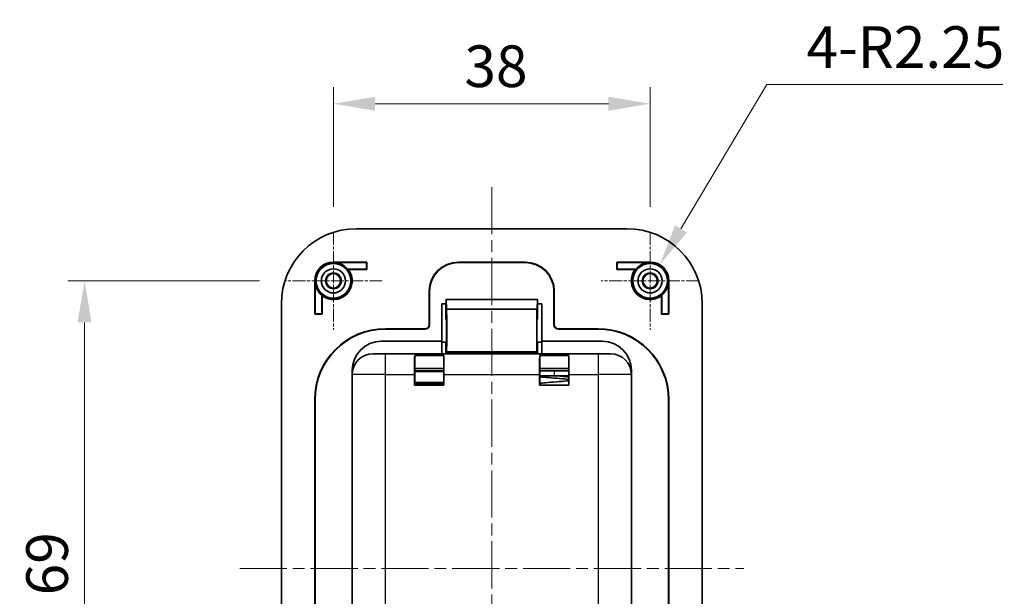
# Model space of a CAD drawing. Units: millimetres. Extents: x 0 to 1183, y 0 to 562.
# Drawn here: x 961 to 1079, y 366 to 435 of the extents above; entities that cross this region are included whole.
import ezdxf

# ---------------------------------------------------------------- set-up
doc = ezdxf.new("R2010")
doc.units = ezdxf.units.MM
doc.linetypes.add('CHAIN', pattern=[0.3543, 0.2362, -0.0295, 0.0591, -0.0295])
doc.layers.get('Defpoints').update_dxf_attribs({"lineweight": 25})
for name, color, linetype, lineweight in [('Center Mark (ISO)', 131, 'Continuous', 18), ('Centerline (ISO)', 131, 'Continuous', 18), ('Dimension (ISO)', 7, 'Continuous', 18), ('Dimension (ISO) @ 1', 7, 'Continuous', 18), ('Visible (ISO)', 7, 'Continuous', 35), ('Visible Narrow (ISO)', 7, 'Continuous', 25)]:
    doc.layers.add(name, color=color, linetype=linetype, lineweight=lineweight)
doc.styles.add('Note Text (TK)', font='txt')
doc.dimstyles.new('Default - Method 1b (TK)', dxfattribs={"dimtxt": 2.5, "dimasz": 2.5, "dimexe": 1, "dimexo": 1.5, "dimgap": 1, "dimtad": 1, "dimtoh": 1, "dimrnd": 1e-08, "dimdsep": 46, "dimtxsty": 'Note Text (TK)', "dimcen": 0.09, "dimdle": 5, "dimclrd": 100, "dimclre": 100, "dimclrt": 7, "dimadec": 1, "dimazin": 1, "dimtfac": 1, "dimtmove": 0, "dimatfit": 3, "dimfxl": 1, "dimtolj": 1, "dimlwd": -1, "dimlwe": -1, "dimarcsym": 0})

# ---------------------------------------------------------------- blocks, each defined once
blk = doc.blocks.new('*D30')
at = {"layer": 'Defpoints', "color": 0}
for p in [(1036.56, 424.78), (998.56, 409.39), (1036.56, 409.39)]:
    blk.add_point(p, dxfattribs=at)
at = {"layer": 'Dimension (ISO)', "color": 100}
for p, q in [((998.56, 412.39), (998.56, 426.78)), ((1036.56, 412.39), (1036.56, 426.78)), ((1003.56, 424.78), (1031.56, 424.78))]:
    blk.add_line(p, q, dxfattribs=at)
for points in [[(1003.56, 425.61), (1003.56, 423.94), (998.56, 424.78)], [(1031.56, 425.61), (1031.56, 423.94), (1036.56, 424.78)]]:
    blk.add_solid(points, dxfattribs=at)
at = {"layer": 'Dimension (ISO)', "color": 7, "insert": (1014.28, 429.28), "char_height": 5, "attachment_point": 4, "style": 'Note Text (TK)'}
blk.add_mtext('\\A1;38', dxfattribs=at)
blk = doc.blocks.new('*D31')
at = {"layer": 'Defpoints', "color": 0}
for p in [(992.7, 403.53), (968.7, 334.53), (992.7, 334.53)]:
    blk.add_point(p, dxfattribs=at)
at = {"layer": 'Dimension (ISO)', "color": 100}
for p, q in [((989.7, 403.53), (966.7, 403.53)), ((968.7, 398.53), (968.7, 339.53)), ((989.7, 334.53), (966.7, 334.53))]:
    blk.add_line(p, q, dxfattribs=at)
for points in [[(967.86, 398.53), (969.53, 398.53), (968.7, 403.53)], [(967.86, 339.53), (969.53, 339.53), (968.7, 334.53)]]:
    blk.add_solid(points, dxfattribs=at)
at = {"layer": 'Dimension (ISO)', "color": 7, "insert": (964.2, 365.79), "char_height": 5, "attachment_point": 4, "rotation": 90, "style": 'Note Text (TK)'}
blk.add_mtext('\\A1;69', dxfattribs=at)
blk = doc.blocks.new('*D32')
at = {"layer": 'Defpoints', "color": 0}
for p in [(1037.71, 405.46), (1036.56, 403.53)]:
    blk.add_point(p, dxfattribs=at)
at = {"layer": 'Dimension (ISO)', "color": 100}
for p, q in [((1050.55, 427.08), (1040.26, 409.76)), ((1078.9, 427.08), (1050.55, 427.08))]:
    blk.add_line(p, q, dxfattribs=at)
blk.add_solid([(1039.55, 410.19), (1040.98, 409.34), (1037.71, 405.46)], dxfattribs=at)
at = {"layer": 'Dimension (ISO)', "color": 7, "insert": (1055.32, 431.58), "char_height": 5, "attachment_point": 4, "style": 'Note Text (TK)'}
blk.add_mtext('\\A1;\\fＭＳ Ｐゴシック|b0|i0;\\H5.0000;4-R2.25', dxfattribs=at)

msp = doc.modelspace()

# ---------------------------------------------------------------- linework, layer by layer
at = {"layer": 'Center Mark (ISO)', "linetype": 'CHAIN', "ltscale": 6.51752}
for p, q in [((998.5609, 409.3935), (998.5609, 397.6628)), ((1036.5609, 409.3935), (1036.5609, 397.6628)), ((1004.4263, 403.5282), (992.6956, 403.5282)), ((1042.4263, 403.5282), (1030.6956, 403.5282))]:
    msp.add_line(p, q, dxfattribs=at)
at = {"layer": 'Centerline (ISO)', "linetype": 'CHAIN', "ltscale": 23.990969}
for p, q in [((1017.5609, 414.7782), (1017.5609, 323.2782)), ((987.3109, 369.0282), (1047.8109, 369.0282))]:
    msp.add_line(p, q, dxfattribs=at)
at = {"layer": 'Visible (ISO)'}
for p, q in [((1033.8109, 409.7782), (1001.3109, 409.7782)), ((998.5609, 405.7782), (1002.5609, 405.7782)), ((998.5609, 405.7363), (1002.519, 405.7363)), ((1002.5609, 405.7782), (1002.519, 405.7363)), ((1002.519, 405.7363), (1002.519, 404.9201)), ((1002.5609, 405.7782), (1002.5609, 404.8782)), ((1013.5609, 405.7782), (1021.5609, 405.7782)), ((1013.5609, 405.7363), (1021.5609, 405.7363)), ((1032.5609, 404.8782), (1032.5609, 405.7782)), ((1032.5609, 405.7782), (1036.5609, 405.7782)), ((1032.5609, 405.7782), (1032.6028, 405.7363)), ((1036.5609, 405.7363), (1032.6028, 405.7363)), ((1032.6028, 405.7363), (1032.6028, 404.9201)), ((1002.519, 404.9201), (1000.2751, 404.9201)), ((1002.5609, 404.8782), (1000.3609, 404.8782)), ((1002.5609, 404.8782), (1002.519, 404.9201)), ((1032.5609, 404.8782), (1032.6028, 404.9201)), ((1034.7609, 404.8782), (1032.5609, 404.8782)), ((1032.6028, 404.9201), (1034.8468, 404.9201)), ((996.3109, 399.5282), (996.3109, 403.5282)), ((996.3528, 399.5701), (996.3528, 403.5282)), ((1038.769, 399.5701), (1038.769, 403.5282)), ((1038.8109, 403.5282), (1038.8109, 399.5282)), ((997.169, 401.814), (997.169, 399.5701)), ((997.2109, 401.7282), (997.2109, 399.5282)), ((1010.0609, 398.2782), (1010.0609, 402.2782)), ((1010.1028, 398.2782), (1010.1028, 402.2782)), ((1025.019, 402.2782), (1025.019, 398.2782)), ((1025.0609, 402.2782), (1025.0609, 398.2782)), ((1037.9109, 399.5282), (1037.9109, 401.7282)), ((1037.9528, 401.814), (1037.9528, 399.5701)), ((992.3109, 400.7782), (992.3109, 337.2782)), ((1011.5609, 396.2782), (1011.5609, 400.7782)), ((1011.5609, 400.7782), (1012.08, 400.7782)), ((1012.0609, 400.1781), (1012.0609, 400.7782)), ((1012.08, 400.9116), (1012.0799, 400.1591)), ((1023.0383, 401.3046), (1012.0835, 401.3046)), ((1012.1115, 400.1275), (1012.0848, 401.2791)), ((1023.0371, 401.2791), (1023.0103, 400.1275)), ((1023.0419, 400.1591), (1023.0418, 400.9116)), ((1023.0418, 400.7782), (1023.5609, 400.7782)), ((1023.0609, 400.7782), (1023.0609, 400.1781)), ((1023.5609, 400.7782), (1023.5609, 396.2782)), ((1042.8109, 337.2782), (1042.8109, 400.7782)), ((996.3109, 399.5282), (996.3528, 399.5701)), ((997.2109, 399.5282), (996.3109, 399.5282)), ((997.169, 399.5701), (996.3528, 399.5701)), ((997.2109, 399.5282), (997.169, 399.5701)), ((1012.0609, 400.1781), (1012.0609, 398.9281)), ((1012.0799, 400.1781), (1012.0609, 400.1781)), ((1012.0799, 400.1591), (1012.0609, 400.1781)), ((1023.0103, 400.1275), (1012.1115, 400.1275)), ((1012.1349, 400.1042), (1012.1115, 400.1275)), ((1023.0103, 400.1275), (1022.987, 400.1042)), ((1023.0609, 400.1781), (1023.0419, 400.1591)), ((1023.0609, 400.1781), (1023.0419, 400.1781)), ((1023.0609, 398.9281), (1023.0609, 400.1781)), ((1037.9109, 399.5282), (1037.9528, 399.5701)), ((1038.8109, 399.5282), (1037.9109, 399.5282)), ((1037.9528, 399.5701), (1038.769, 399.5701)), ((1038.8109, 399.5282), (1038.769, 399.5701)), ((1012.0609, 398.9281), (1012.1348, 398.8543)), ((1022.9871, 398.8543), (1023.0609, 398.9281)), ((1004.8109, 397.7782), (1009.5609, 397.7782)), ((1009.5609, 397.7363), (1004.8109, 397.7363)), ((1025.5609, 397.7782), (1030.3109, 397.7782)), ((1030.3109, 397.7363), (1025.5609, 397.7363)), ((1011.5609, 396.2782), (1004.3109, 396.2782)), ((1011.5609, 394.7782), (1011.5609, 396.2782)), ((1012.0609, 396.1782), (1011.5609, 396.1782)), ((1012.1348, 396.252), (1012.0609, 396.1782)), ((1012.0609, 394.7782), (1012.0609, 396.1782)), ((1023.0609, 396.1782), (1022.9871, 396.252)), ((1023.0609, 396.1782), (1023.0609, 394.7782)), ((1023.5609, 396.1782), (1023.0609, 396.1782)), ((1030.8109, 396.2782), (1023.5609, 396.2782)), ((1023.5609, 396.2782), (1023.5609, 394.7782)), ((1003.3109, 394.7782), (1004.8109, 394.7782)), ((1030.3109, 394.7782), (1004.8109, 394.7782)), ((1012.0653, 394.9325), (1012.1349, 395.0021)), ((1022.987, 395.0021), (1023.0566, 394.9325)), ((1030.3109, 394.7782), (1031.8109, 394.7782)), ((1008.3109, 394.5695), (1011.8109, 394.5695)), ((1008.3109, 393.0282), (1008.3109, 394.5695)), ((1011.8109, 394.5695), (1011.8109, 393.0282)), ((1023.3109, 393.0282), (1023.3109, 394.5695)), ((1023.3109, 394.5695), (1026.8109, 394.5695)), ((1026.8109, 394.5695), (1026.8109, 393.0282)), ((1000.8109, 392.7782), (1000.8109, 392.2782)), ((1000.8109, 392.2782), (1000.8109, 338.7782)), ((1008.2978, 391.0151), (1008.2978, 392.2782)), ((1011.8109, 393.0282), (1008.3109, 393.0282)), ((1008.3109, 393.0282), (1008.3109, 391.0282)), ((1008.3109, 393.0282), (1011.8109, 393.0282)), ((1008.3109, 392.7282), (1011.8109, 392.7282)), ((1011.8109, 391.0282), (1011.8109, 393.0282)), ((1011.824, 392.2782), (1011.824, 391.0151)), ((1023.2978, 391.0151), (1023.2978, 392.2782)), ((1023.3109, 393.0282), (1023.3109, 391.0282)), ((1026.8109, 393.0282), (1023.3109, 393.0282)), ((1023.3109, 393.0282), (1026.8109, 393.0282)), ((1023.3109, 392.7282), (1026.8109, 392.7282)), ((1026.8109, 391.0282), (1026.8109, 393.0282)), ((1026.824, 392.2782), (1026.824, 391.0151)), ((1034.3109, 392.2782), (1034.3109, 392.7782)), ((1034.3109, 338.7782), (1034.3109, 392.2782)), ((1011.8109, 391.2282), (1008.3109, 391.2282)), ((1024.0609, 392.1282), (1025.0609, 392.1282)), ((1025.0609, 392.1282), (1026.8109, 392.1282)), ((1008.2978, 391.0151), (1008.3109, 391.0282)), ((1011.824, 391.0151), (1008.2978, 391.0151)), ((1008.3109, 391.0282), (1011.8109, 391.0282)), ((1011.824, 391.0151), (1011.8109, 391.0282)), ((1023.2978, 391.0151), (1023.3109, 391.0282)), ((1026.824, 391.0151), (1023.2978, 391.0151)), ((1023.3109, 391.0282), (1026.8109, 391.0282)), ((1026.824, 391.0151), (1026.8109, 391.0282)), ((996.3109, 340.7782), (996.3109, 389.2782)), ((996.3528, 389.2782), (996.3528, 340.7782)), ((1038.769, 340.7782), (1038.769, 389.2782)), ((1038.8109, 389.2782), (1038.8109, 340.7782))]:
    msp.add_line(p, q, dxfattribs=at)
for centre, radius in [((998.5609, 403.5282), 2.0929), ((1036.5609, 403.5282), 2.0929), ((998.5609, 403.5282), 1.45), ((998.5609, 403.5282), 0.9456), ((998.5609, 403.5282), 0.8653), ((1036.5609, 403.5282), 1.45), ((1036.5609, 403.5282), 0.9456), ((1036.5609, 403.5282), 0.8653)]:
    msp.add_circle(centre, radius, dxfattribs=at)
for centre, radius, start, end in [((1001.3109, 400.7782), 9, 90, 180), ((1033.8109, 400.7782), 9, 0, 90), ((998.5609, 403.5282), 2.25, 90, 180), ((998.5609, 403.5282), 2.2081, 39.07633, 90), ((1013.5609, 402.2782), 3.5, 90, 180), ((1013.5609, 402.2782), 3.4581, 90, 180), ((1021.5609, 402.2782), 3.5, 0, 90), ((1021.5609, 402.2782), 3.4581, 0, 90), ((1036.5609, 403.5282), 2.2081, 90, 140.92367), ((1036.5609, 403.5282), 2.25, 0, 90), ((998.5609, 403.5282), 2.25, 233.130102, 36.869898), ((1036.5609, 403.5282), 2.25, 143.130102, 306.869898), ((998.5609, 403.5282), 2.2081, 180, 230.92367), ((1036.5609, 403.5282), 2.2081, 309.07633, 0), ((1009.5609, 398.2782), 0.5, 270, 0), ((1009.5609, 398.2782), 0.5419, 270, 0), ((1025.5609, 398.2782), 0.5419, 180, 270), ((1025.5609, 398.2782), 0.5, 180, 270), ((1004.8109, 389.2782), 8.5, 90, 180), ((1004.8109, 389.2782), 8.4581, 90, 180), ((1030.3109, 389.2782), 8.5, 0, 90), ((1030.3109, 389.2782), 8.4581, 0, 90), ((1004.3109, 392.7782), 3.5, 90, 180), ((1030.8109, 392.7782), 3.5, 0, 90), ((1003.3109, 392.2782), 2.5, 90, 180), ((1031.8109, 392.2782), 2.5, 0, 90), ((1024.0609, 392.4282), 0.3, 268.477128, 270)]:
    msp.add_arc(centre, radius, start, end, dxfattribs=at)
for centre, major_axis, start_param, end_param in [((1012.0835, 400.9046), (0, 0.4), 5.92426467, 7.83652834), ((1023.0383, 400.9046), (0, -0.4), 1.58824962, 3.50051329), ((1012.1347, 397.5531), (0, 2.5512), 3.1503193, 6.27445866), ((1022.9872, 397.5531), (0, 2.5512), 0.00872665, 3.13286601), ((1012.1347, 397.5531), (0, 1.3012), 3.1503193, 6.27445866), ((1022.9872, 397.5531), (0, 1.3012), 0.00872665, 3.13286601), ((1012.0653, 394.4325), (0, 0.5), 0.00872664, 0.8073624), ((1023.0566, 394.4325), (0, 0.5), 5.4758229, 6.27445867), ((1008.3197, 392.2782), (0, 2.5), 0.41151685, 1.57079633), ((1011.8022, 392.2782), (0, -2.5), 1.57079633, 2.73007581), ((1023.3197, 392.2782), (0, 2.5), 0.41151685, 1.57079633), ((1026.8022, 392.2782), (0, -2.5), 1.57079633, 2.73007581)]:
    msp.add_ellipse(centre, major_axis=major_axis, ratio=0.00872687, start_param=start_param, end_param=end_param, dxfattribs=at)
for points in [[(1000.2751, 404.9201), (1000.318, 404.8996), (1000.3609, 404.8782)], [(1034.7609, 404.8782), (1034.8038, 404.8996), (1034.8468, 404.9201)], [(997.2109, 401.7282), (997.1895, 401.7711), (997.169, 401.814)], [(1037.9528, 401.814), (1037.9324, 401.7711), (1037.9109, 401.7282)]]:
    msp.add_open_spline(points, degree=2, dxfattribs=at)
for points, knots in [([(1026.8109, 391.7078), (1026.462, 391.7401), (1026.0849, 391.7727), (1025.2628, 391.842), (1024.8043, 391.8801), (1024.0024, 391.9452), (1023.6454, 391.9732), (1023.311, 391.9979)], [10.711045644, 10.711045644, 10.711045644, 10.711045644, 10.827887149, 10.827887149, 10.9623261, 10.9623261, 11.072118749, 11.072118749, 11.072118749, 11.072118749]), ([(1025.0609, 392.1283), (1024.6212, 392.1283), (1024.1763, 392.1283), (1023.6067, 392.1283), (1023.4571, 392.1283), (1023.3111, 392.1283)], [0, 0, 0, 0, 0.131921035, 0.131921035, 0.179866229, 0.179866229, 0.179866229, 0.179866229]), ([(1023.3111, 391.23), (1023.5363, 391.2516), (1023.772, 391.2732), (1024.4318, 391.3319), (1024.8764, 391.3698), (1025.7438, 391.4441), (1026.1777, 391.4816), (1026.6575, 391.5257), (1026.7347, 391.5329), (1026.8108, 391.5401)], [9.436733791, 9.436733791, 9.436733791, 9.436733791, 9.511725018, 9.511725018, 9.642839864, 9.642839864, 9.773364589, 9.773364589, 9.798709781, 9.798709781, 9.798709781, 9.798709781])]:
    msp.add_open_spline(points, degree=3, knots=knots, dxfattribs=at)
at = {"layer": 'Visible Narrow (ISO)'}
for p, q in [((998.5609, 405.7363), (998.5609, 405.7782)), ((1013.5609, 405.7363), (1013.5609, 405.7782)), ((1021.5609, 405.7782), (1021.5609, 405.7363)), ((1036.5609, 405.7363), (1036.5609, 405.7782)), ((996.3528, 403.5282), (996.3109, 403.5282)), ((1038.769, 403.5282), (1038.8109, 403.5282)), ((1010.0609, 402.2782), (1010.1028, 402.2782)), ((1025.019, 402.2782), (1025.0609, 402.2782)), ((1012.0848, 401.2791), (1023.0371, 401.2791)), ((1022.987, 400.1042), (1012.1349, 400.1042)), ((1010.1028, 398.2782), (1010.0609, 398.2782)), ((1025.0609, 398.2782), (1025.019, 398.2782)), ((1004.8109, 397.7363), (1004.8109, 397.7782)), ((1009.5609, 397.7782), (1009.5609, 397.7363)), ((1025.5609, 397.7363), (1025.5609, 397.7782)), ((1030.3109, 397.7782), (1030.3109, 397.7363)), ((1004.8109, 392.2782), (1004.8109, 394.7782)), ((1023.0566, 394.9325), (1012.0653, 394.9325)), ((1022.987, 395.0021), (1012.1349, 395.0021)), ((1030.3109, 394.7782), (1030.3109, 392.2782)), ((1004.8109, 392.2782), (1000.8109, 392.2782)), ((1004.8109, 392.2782), (1008.2978, 392.2782)), ((1004.8109, 338.7782), (1004.8109, 392.2782)), ((1011.8109, 392.5993), (1008.3109, 392.5993)), ((1011.824, 392.2782), (1023.2978, 392.2782)), ((1025.0609, 392.7282), (1025.0609, 392.1282)), ((1026.824, 392.2782), (1030.3109, 392.2782)), ((1030.3109, 392.2782), (1030.3109, 338.7782)), ((1034.3109, 392.2782), (1030.3109, 392.2782)), ((1008.3109, 391.3571), (1011.8109, 391.3571)), ((996.3109, 389.2782), (996.3528, 389.2782)), ((1038.769, 389.2782), (1038.8109, 389.2782))]:
    msp.add_line(p, q, dxfattribs=at)
msp.add_open_spline([(1025.4065, 392.1282), (1025.8972, 392.084), (1026.3772, 392.0399), (1026.8109, 391.9957)], degree=3, dxfattribs=at)

# ---------------------------------------------------------------- dimensions: what is measured, and where the dimension line sits
at = {"layer": 'Dimension (ISO) @ 1', "color": 100}
dim = msp.add_radius_dim(center=(1036.5609, 403.5282), mpoint=(1037.7099, 405.4627), text='\\fＭＳ Ｐゴシック|b0|i0;\\H5.0000;4-<>', dimstyle='Default - Method 1b (TK)', override={"dimscale": 1, "dimtxt": 5, "dimasz": 5, "dimexe": 2, "dimexo": 3, "dimgap": 2, "dimtih": 1, "dimdec": 2, "dimlfac": 1, "dimcen": 0, "dimtol": 0, "dimlim": 0, "dimtp": 0, "dimtm": 0, "dimtdec": 2, "dimtix": 0, "dimtofl": 0, "dimtmove": 0, "dimatfit": 3}, dxfattribs=at)
dim.commit()
dim.dimension.update_dxf_attribs({"geometry": '*D32', "text_midpoint": (1067.1128, 427.0843), "dimtype": 164})
for base, p1, p2, angle, picture, middle in [((1036.5609, 424.7782), (998.5609, 409.3935), (1036.5609, 409.3935), 180, '*D30', (1017.5609, 424.7782)), ((968.6956, 334.5282), (992.6956, 403.5282), (992.6956, 334.5282), 90, '*D31', (968.6956, 369.0282))]:
    dim = msp.add_linear_dim(base=base, p1=p1, p2=p2, angle=angle, dimstyle='Default - Method 1b (TK)', override={"dimscale": 1, "dimtxt": 5, "dimasz": 5, "dimexe": 2, "dimexo": 3, "dimgap": 2, "dimtoh": 0, "dimdec": 2, "dimcen": 0.18, "dimtol": 0, "dimlim": 0, "dimtp": 0, "dimtm": 0, "dimtdec": 2, "dimtix": 0, "dimtofl": 0, "dimtmove": 0, "dimatfit": 1}, dxfattribs=at)
    dim.commit()
    dim.dimension.update_dxf_attribs({"geometry": picture, "text_midpoint": middle, "dimtype": 160})

doc.saveas('drawing.dxf')
